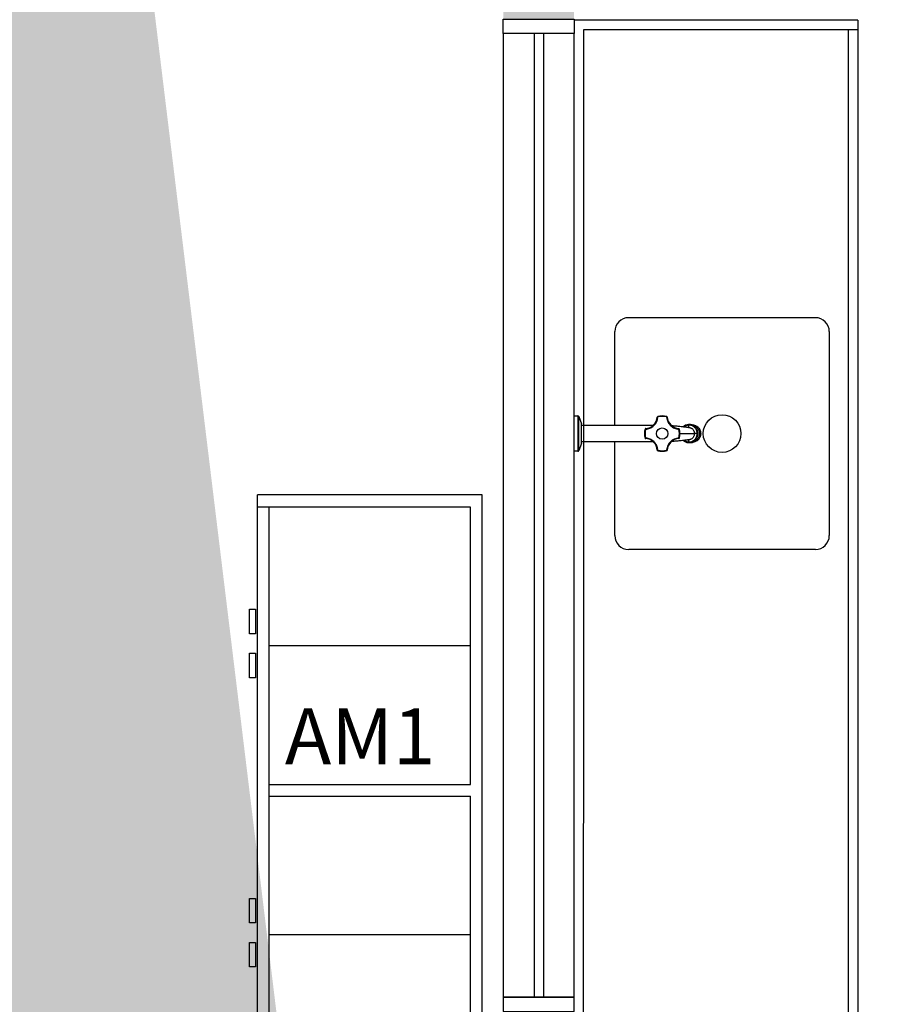
# Model space of a CAD drawing. Units: millimetres. Extents: x 1756 to 1816, y 970 to 1111.
# Drawn here: x 1800 to 1802, y 1066 to 1068 of the extents above; entities that cross this region are included whole.
import ezdxf

# ---------------------------------------------------------------- set-up
doc = ezdxf.new("R2010")
doc.units = ezdxf.units.MM
for name, color, linetype in [('02', 1, 'Continuous'), ('AR-ESQ', 2, 'Continuous'), ('AR-HATCH', 253, 'Continuous'), ('mobiliário', 2, 'Continuous'), ('PORTAL_LAYER', 1, 'Continuous')]:
    doc.layers.add(name, color=color, linetype=linetype)
doc.styles.add('ESC-50-A50', font='arial.ttf', dxfattribs={"height": 0.25})

# ---------------------------------------------------------------- blocks, each defined once
blk = doc.blocks.new('Armário100_2p')
at = {"color": 1}
for p, q in [((-99.5, 37.51), (-99.5, -0.57)), ((-99.5, 37.51), (0.5, 37.51)), ((0.5, 37.51), (0.5, -0.57)), ((-97.51, 35.51), (-50.55, 35.51)), ((-97.51, 35.51), (-97.51, -0.57)), ((-74.03, 35.51), (-74.03, 1.43)), ((-50.55, 1.43), (-50.55, 35.51)), ((-48.55, 1.43), (-48.55, 35.51)), ((-48.55, 35.51), (-1.59, 35.51)), ((-25.07, 35.51), (-25.07, 1.43)), ((-1.59, 35.51), (-1.59, -0.57)), ((-97.51, 1.43), (-1.59, 1.43)), ((-99.5, -0.57), (0.5, -0.57))]:
    blk.add_line(p, q, dxfattribs=at)
for points in [[(-75.31, -1.9), (-75.31, -0.9), (-79.44, -0.9), (-79.44, -1.9)], [(-67.86, -1.9), (-67.86, -0.9), (-72, -0.9), (-72, -1.9)], [(-26.35, -1.9), (-26.35, -0.9), (-30.48, -0.9), (-30.48, -1.9)], [(-18.9, -1.9), (-18.9, -0.9), (-23.04, -0.9), (-23.04, -1.9)]]:
    blk.add_lwpolyline(points, close=True, dxfattribs=at)

msp = doc.modelspace()

# ---------------------------------------------------------------- hatches: boundary and pattern name
at = {"layer": 'AR-HATCH'}
h = msp.add_hatch(color=253, dxfattribs=at)
h.dxf.hatch_style = 1
h.paths.add_polyline_path([(1785.5758, 1099.1462), (1785.5758, 1099.3462), (1785.9758, 1099.3462), (1785.9758, 1094.0113), (1785.7557, 1094.0113), (1785.7557, 1094.2313), (1785.7758, 1094.2313), (1785.7759, 1095.9963), (1784.9708, 1095.9963), (1784.9708, 1096.1462), (1785.7758, 1096.1462), (1785.7758, 1099.1462)], flags=17)
h.paths.add_polyline_path([(1782.9258, 1100.3465), (1782.9258, 1100.1462), (1783.1258, 1100.1462), (1783.1258, 1095.8962), (1783.2758, 1095.8962), (1783.2758, 1095.9962), (1784.1208, 1095.9962), (1784.1208, 1096.1462), (1783.2758, 1096.1462), (1783.2758, 1097.6962), (1784.1758, 1097.6962), (1784.1758, 1097.8462), (1783.2758, 1097.8462), (1783.2758, 1099.1462), (1783.4758, 1099.1462), (1783.4758, 1099.3462), (1783.3258, 1099.3462), (1783.3258, 1100.3462)])
h.paths.add_polyline_path([(1774.8758, 1099.1462), (1774.8758, 1099.3462), (1774.3258, 1099.3462), (1774.3258, 1099.1462)], flags=17)
h.paths.add_polyline_path([(1782.6758, 1090.3462), (1782.5258, 1090.3462), (1782.5258, 1090.0962), (1783.1258, 1090.0962), (1783.1258, 1089.7712), (1783.2758, 1089.7712), (1783.2758, 1090.2462), (1782.6758, 1090.2462)], flags=17)
h.paths.add_polyline_path([(1779.2758, 1092.1462), (1779.1258, 1092.1462), (1779.1258, 1091.4462), (1776.8758, 1091.4462), (1776.8758, 1091.6962), (1776.7258, 1091.6962), (1776.7258, 1091.2962), (1776.9758, 1091.2962), (1776.9758, 1090.8462), (1777.1258, 1090.8462), (1777.1258, 1091.2962), (1779.1258, 1091.2962), (1779.1258, 1090.8462), (1779.2758, 1090.8462), (1779.2758, 1091.2962), (1779.3758, 1091.2962), (1779.3758, 1091.4462), (1779.2758, 1091.4462)], flags=16)
h.paths.add_polyline_path([(1780.1258, 1094.1962), (1780.1258, 1094.0462), (1783.1258, 1094.0462), (1783.1258, 1091.4462), (1780.1258, 1091.4462), (1780.1258, 1091.2962), (1782.5258, 1091.2962), (1782.5258, 1091.1962), (1782.6758, 1091.1962), (1782.6758, 1091.2962), (1783.2758, 1091.2962), (1783.2758, 1095.0462), (1783.1258, 1095.0462), (1783.1258, 1094.1962)], flags=16)
h.paths.add_polyline_path([(1777.1258, 1094.6462), (1776.9758, 1094.6462), (1776.9758, 1094.1962), (1776.7258, 1094.1962), (1776.7258, 1093.7962), (1776.8758, 1093.7962), (1776.8758, 1094.0462), (1779.1258, 1094.0462), (1779.1258, 1093.1962), (1779.2758, 1093.1962), (1779.2758, 1094.0462), (1779.3758, 1094.0462), (1779.3758, 1094.1962), (1779.2758, 1094.1962), (1779.2758, 1094.6462), (1779.1258, 1094.6462), (1779.1258, 1094.1962), (1777.1258, 1094.1962)], flags=17)
h.paths.add_polyline_path([(1775.1258, 1093.9961), (1775.1258, 1094.1961), (1774.3258, 1094.1962), (1774.3258, 1091.2962), (1775.1258, 1091.2962), (1775.1258, 1091.4962), (1774.5259, 1091.4961), (1774.5258, 1093.9962)], flags=16)
h.paths.add_polyline_path([(1785.9757, 1091.4813), (1785.7557, 1091.4813), (1785.7557, 1091.2613), (1785.9757, 1091.2613)], flags=16)
h.paths.add_polyline_path([(1792.7807, 1094.0113), (1792.5607, 1094.0113), (1792.5607, 1099.3462), (1792.9607, 1099.3462), (1792.9607, 1099.1462), (1792.7607, 1099.1462), (1792.7607, 1096.1486), (1793.5857, 1096.1486), (1793.5857, 1095.9986), (1792.7607, 1095.9986), (1792.7607, 1094.2313), (1792.7807, 1094.2313)], flags=17)
h.paths.add_polyline_path([(1792.5607, 1091.4813), (1792.7807, 1091.4813), (1792.7807, 1091.2613), (1792.5607, 1091.2613)], flags=16)
h.paths.add_polyline_path([(1801.2107, 1100.3463), (1801.2107, 1100.1463), (1801.4107, 1100.1463), (1801.4107, 1099.1463), (1802.2607, 1099.1463), (1802.2607, 1099.3463), (1801.6107, 1099.3463), (1801.6107, 1100.3463)], flags=16)
h.paths.add_polyline_path([(1795.2607, 1098.3438), (1795.4107, 1098.3438), (1795.4107, 1100.1463), (1795.6107, 1100.1463), (1795.6107, 1100.3463), (1795.2107, 1100.3463), (1795.2107, 1099.3462), (1795.0607, 1099.3462), (1795.0607, 1099.1462), (1795.2607, 1099.1462)], flags=17)
h.paths.add_polyline_path([(1794.4357, 1096.1486), (1794.4357, 1095.9986), (1795.2607, 1095.9986), (1795.2607, 1095.8986), (1795.4107, 1095.8986), (1795.4107, 1096.9488), (1795.2607, 1096.9488), (1795.2607, 1096.1486)], flags=16)
h.paths.add_polyline_path([(1803.4109, 1093.9977), (1803.4108, 1094.1963), (1804.2107, 1094.1963), (1804.2106, 1091.2963), (1803.4107, 1091.2963), (1803.4108, 1091.4977), (1804.0107, 1091.4977), (1804.0109, 1093.9977)], flags=16)
h.paths.add_polyline_path([(1797.7557, 1094.0463), (1797.7557, 1094.1963), (1801.4107, 1094.1963), (1801.4107, 1094.6462), (1801.5606, 1094.6462), (1801.5606, 1094.1963), (1801.8107, 1094.1963), (1801.8107, 1093.7963), (1801.6607, 1093.7963), (1801.6607, 1094.0463), (1800.4107, 1094.0463), (1800.4107, 1093.1863), (1800.2607, 1093.1863), (1800.2607, 1094.0463)], flags=17)
h.paths.add_polyline_path([(1795.4107, 1093.7963), (1795.2607, 1093.7963), (1795.2607, 1095.0486), (1795.4107, 1095.0486), (1795.4107, 1094.1963), (1796.9607, 1094.1963), (1796.9607, 1094.0463), (1796.8607, 1094.0463), (1796.8607, 1093.3984), (1796.7107, 1093.3984), (1796.7107, 1094.0463), (1795.4107, 1094.0463)], flags=16)
h.paths.add_polyline_path([(1795.2607, 1089.5463), (1795.4107, 1089.5463), (1795.4107, 1091.2963), (1801.4107, 1091.2963), (1801.4107, 1090.9963), (1801.5607, 1090.9963), (1801.5607, 1091.2963), (1801.8107, 1091.2963), (1801.8107, 1091.6962), (1801.6607, 1091.6963), (1801.6607, 1091.4463), (1796.8607, 1091.4463), (1796.8607, 1092.2463), (1796.7107, 1092.2463), (1796.7107, 1091.4463), (1795.4107, 1091.4463), (1795.4107, 1091.6963), (1795.2607, 1091.6963)], flags=17)
h.paths.add_polyline_path([(1803.6607, 1099.1463), (1803.6607, 1099.3463), (1804.2107, 1099.3463), (1804.2107, 1099.1463)], flags=17)
h.paths.add_polyline_path([(1798.6157, 1085.0963), (1798.6157, 1085.2462), (1801.4107, 1085.2462), (1801.4107, 1086.3463), (1802.2607, 1086.3463), (1802.2607, 1086.1463), (1801.7307, 1086.1463), (1801.7307, 1085.0963)], flags=17)
h.paths.add_polyline_path([(1795.2607, 1086.1962), (1795.4107, 1086.1962), (1795.4107, 1088.4463), (1801.4107, 1088.4463), (1801.5607, 1088.4463), (1801.5607, 1088.8963), (1801.4107, 1088.8963), (1801.4107, 1088.5963), (1795.4107, 1088.5963), (1795.4107, 1088.6963), (1795.2607, 1088.6963)], flags=17)
h.paths.add_polyline_path([(1795.2607, 1085.3462), (1795.2607, 1085.0963), (1796.6157, 1085.0963), (1796.6157, 1085.2462), (1795.4107, 1085.2462), (1795.4107, 1085.3462)], flags=17)
h.paths.add_polyline_path([(1799.6082, 1077.8963), (1799.4582, 1077.8963), (1799.4582, 1078.6963), (1800.3857, 1078.6963), (1800.3857, 1078.5463), (1799.9961, 1078.5463), (1799.9961, 1078.5263), (1799.6082, 1078.5232)], flags=16)
h.paths.add_polyline_path([(1796.662, 1078.5463), (1796.662, 1078.6963), (1797.3633, 1078.6963), (1797.3633, 1077.8963), (1797.2133, 1077.8963), (1797.2133, 1078.5463)], flags=0)
h.paths.add_polyline_path([(1795.2607, 1076.6219), (1795.2607, 1078.5463), (1794.6607, 1078.5463), (1794.6607, 1078.6963), (1795.962, 1078.6963), (1795.962, 1078.5463), (1795.4107, 1078.5463), (1795.4107, 1076.9463), (1797.2133, 1076.9463), (1797.2133, 1077.0463), (1797.3633, 1077.0463), (1797.3633, 1076.9463), (1799.4582, 1076.9463), (1799.4582, 1077.0463), (1799.6082, 1077.0463), (1799.6082, 1076.9463), (1801.4107, 1076.9463), (1801.4107, 1078.5463), (1801.0857, 1078.5463), (1801.0857, 1078.6963), (1801.6107, 1078.6963), (1801.6107, 1077.6463), (1802.2607, 1077.6463), (1802.2607, 1077.4463), (1801.5607, 1077.4463), (1801.561, 1076.1713), (1801.4107, 1076.1713), (1801.4107, 1076.7963), (1799.6082, 1076.7963), (1799.608, 1076.1713), (1799.458, 1076.1713), (1799.4581, 1076.7963), (1795.4107, 1076.7963), (1795.4107, 1076.6219)], flags=16)
h.paths.add_polyline_path([(1776.9258, 1079.6462), (1777.1259, 1079.6462), (1777.1258, 1078.6962), (1783.1258, 1078.6962), (1783.1258, 1079.6462), (1783.2759, 1079.6462), (1783.2759, 1078.2212), (1783.1258, 1078.2212), (1783.1258, 1078.5462), (1777.1258, 1078.5462), (1777.1258, 1077.4462), (1776.2758, 1077.4462), (1776.2758, 1077.6462), (1776.9258, 1077.6462)], flags=17)
h.paths.add_polyline_path([(1776.2758, 1086.3462), (1776.2758, 1086.1462), (1776.9256, 1086.1462), (1776.9259, 1084.1462), (1777.1259, 1084.1462), (1777.1259, 1085.0962), (1783.1258, 1085.0962), (1783.1257, 1084.1462), (1783.2757, 1084.1462), (1783.2758, 1085.5712), (1783.1258, 1085.5712), (1783.1258, 1085.2462), (1777.1258, 1085.2462), (1777.1258, 1086.3462)], flags=17)
h.paths.add_polyline_path([(1785.9757, 1078.6963), (1785.7557, 1078.6963), (1785.7557, 1078.4763), (1785.9757, 1078.4763)], flags=17)
h.paths.add_polyline_path([(1792.7807, 1078.6963), (1792.5607, 1078.6963), (1792.5607, 1078.4763), (1792.7807, 1078.4763)], flags=17)
h.paths.add_polyline_path([(1792.7807, 1085.3163), (1792.5607, 1085.3163), (1792.5607, 1085.0963), (1792.7807, 1085.0963)], flags=17)
h.paths.add_polyline_path([(1785.9757, 1085.3163), (1785.7557, 1085.3163), (1785.7557, 1085.0963), (1785.9757, 1085.0963)], flags=17)
h.paths.add_polyline_path([(1803.6607, 1077.4463), (1803.6607, 1077.6463), (1804.2107, 1077.6463), (1804.2107, 1077.4463)])
h.paths.add_polyline_path([(1803.6607, 1077.4463), (1803.6607, 1077.6463), (1804.2107, 1077.6463), (1804.2107, 1077.4463)])
h.paths.add_polyline_path([(1799.7107, 1080.6613), (1800.0307, 1080.6613), (1800.0307, 1081.0213), (1799.7107, 1081.0213)], flags=17)
h.paths.add_polyline_path([(1799.7107, 1082.7713), (1800.0307, 1082.7713), (1800.0307, 1083.1313), (1799.7107, 1083.1313)], flags=17)
h.paths.add_polyline_path([(1795.2607, 1080.2863), (1795.4107, 1080.2863), (1795.4107, 1080.6588), (1795.2607, 1080.6588)], flags=17)
h.paths.add_polyline_path([(1795.2607, 1083.5063), (1795.4107, 1083.5063), (1795.4107, 1083.1338), (1795.2607, 1083.1338)], flags=17)
h.paths.add_polyline_path([(1803.6607, 1086.1463), (1803.6607, 1086.3463), (1804.2107, 1086.3463), (1804.2107, 1086.1463)], flags=17)
h.paths.add_polyline_path([(1803.6607, 1086.1463), (1803.6607, 1086.3463), (1804.2107, 1086.3463), (1804.2107, 1086.1463)], flags=17)
h.paths.add_polyline_path([(1774.8758, 1086.3462), (1774.8758, 1086.1462), (1774.3258, 1086.1462), (1774.3258, 1086.3462)], flags=17)
h.paths.add_polyline_path([(1774.8758, 1077.4462), (1774.8758, 1077.6462), (1774.3258, 1077.6462), (1774.3258, 1077.4462)], flags=16)
h.paths.add_polyline_path([(1795.2607, 1075.2219), (1795.4107, 1075.2219), (1795.4107, 1075.0467), (1795.2607, 1075.0467)], flags=17)
h.paths.add_polyline_path([(1795.2607, 1073.4715), (1795.2607, 1073.6467), (1795.4107, 1073.6467), (1795.4107, 1073.4715)], flags=17)
h.paths.add_polyline_path([(1799.7082, 1073.2963), (1799.7082, 1073.4463), (1799.6082, 1073.4463), (1799.6082, 1074.0713), (1799.4582, 1074.0713), (1799.4582, 1073.4463), (1798.8532, 1073.4463), (1798.8532, 1073.2963)], flags=16)
h.paths.add_polyline_path([(1801.4107, 1073.1263), (1801.5607, 1073.1263), (1801.5607, 1074.0713), (1801.4107, 1074.0713), (1801.4107, 1073.4463), (1800.4682, 1073.4463), (1800.4682, 1073.2963), (1801.4107, 1073.2963)], flags=16)
h.paths.add_polyline_path([(1803.4107, 1069.5963), (1803.4109, 1069.7977), (1804.0107, 1069.7977), (1804.0106, 1072.2977), (1803.4109, 1072.2977), (1803.4107, 1072.4963), (1804.2107, 1072.4963), (1804.2109, 1069.5963)])
h.paths.add_polyline_path([(1801.5607, 1072.0963), (1801.4107, 1072.0963), (1801.4107, 1071.9963), (1800.4582, 1071.9963), (1800.4582, 1071.8463), (1801.5607, 1071.8463)], flags=17)
h.paths.add_polyline_path([(1797.1607, 1068.2463), (1797.1607, 1068.3963), (1798.5107, 1068.3963), (1798.5107, 1068.0476), (1798.3607, 1068.0476), (1798.3607, 1068.2463)], flags=17)
h.paths.add_polyline_path([(1799.6082, 1069.5964), (1799.6082, 1069.7464), (1795.4107, 1069.7464), (1795.4107, 1070.6463), (1795.2607, 1070.6463), (1795.2607, 1069.4963), (1795.4107, 1069.4963), (1795.4107, 1069.5963)], flags=17)
h.paths.add_polyline_path([(1801.4107, 1069.4963), (1801.5607, 1069.4963), (1801.5605, 1069.7463), (1800.4582, 1069.7463), (1800.4582, 1069.5963), (1801.4107, 1069.5963)], flags=17)
h.paths.add_polyline_path([(1801.4107, 1068.0483), (1801.4107, 1068.6463), (1801.5607, 1068.6463), (1801.5605, 1068.0483)], flags=17)
h.paths.add_polyline_path([(1795.2607, 1067.7962), (1795.1607, 1067.7962), (1795.1607, 1067.6464), (1795.2607, 1067.6464), (1795.2607, 1064.6464), (1795.0607, 1064.6464), (1795.0607, 1064.4464), (1795.2107, 1064.4464), (1795.2107, 1063.4463), (1795.7607, 1063.4463), (1795.7607, 1063.6463), (1795.4107, 1063.6463), (1795.4107, 1065.5989), (1796.0107, 1065.5989), (1796.0107, 1065.7489), (1795.4107, 1065.7489), (1795.4107, 1068.2463), (1796.3107, 1068.2463), (1796.3107, 1068.3963), (1795.4107, 1068.3963), (1795.4107, 1068.6463), (1795.2607, 1068.6463)], flags=17)
h.paths.add_polyline_path([(1794.1107, 1067.6464), (1794.1107, 1067.7962), (1794.3107, 1067.7962), (1794.3107, 1067.6464)], flags=16)
h.paths.add_polyline_path([(1793.4107, 1069.7463), (1792.5607, 1069.7463), (1792.5607, 1064.4464), (1792.9607, 1064.4464), (1792.9607, 1064.6464), (1792.7607, 1064.6464), (1792.7607, 1067.6464), (1793.4107, 1067.6464), (1793.4107, 1067.7962), (1792.7607, 1067.7962), (1792.7607, 1069.5263), (1792.7807, 1069.5263), (1792.7807, 1069.5963), (1793.4107, 1069.5963)], flags=17)
h.paths.add_polyline_path([(1792.7807, 1072.4963), (1792.5607, 1072.4963), (1792.5607, 1072.2763), (1792.7807, 1072.2763)], flags=17)
h.paths.add_polyline_path([(1801.2107, 1063.6463), (1801.2107, 1063.4463), (1801.6107, 1063.4463), (1801.6107, 1064.4463), (1802.2607, 1064.4464), (1802.2607, 1064.6464), (1801.5607, 1064.6464), (1801.5607, 1065.9483), (1801.4107, 1065.9483), (1801.4107, 1065.7489), (1800.4607, 1065.7489), (1800.4607, 1065.5989), (1801.4107, 1065.5989), (1801.4107, 1063.6463)], flags=17)
h.paths.add_polyline_path([(1799.4607, 1063.6463), (1799.2602, 1063.6463), (1799.2602, 1063.4463), (1799.8107, 1063.4464), (1799.8107, 1063.6463), (1799.6107, 1063.6463), (1799.6107, 1065.5989), (1799.7107, 1065.5989), (1799.7107, 1065.7489), (1799.3607, 1065.7489), (1799.3607, 1065.5989), (1799.4607, 1065.5989)])
h.paths.add_polyline_path([(1797.1607, 1063.6463), (1797.1607, 1063.4463), (1797.8602, 1063.4464), (1797.8602, 1063.6463), (1797.6607, 1063.6464), (1797.6607, 1065.5989), (1798.6107, 1065.5989), (1798.6107, 1065.7489), (1798.5107, 1065.7489), (1798.5107, 1065.9476), (1798.3607, 1065.9476), (1798.3607, 1065.7489), (1796.9107, 1065.7489), (1796.9107, 1065.5989), (1797.5107, 1065.5989), (1797.5105, 1063.6463)], flags=16)
h.paths.add_polyline_path([(1803.6607, 1064.6463), (1803.6607, 1064.4463), (1804.2107, 1064.4463), (1804.2107, 1064.6463)], flags=17)
h.paths.add_polyline_path([(1803.6607, 1064.6463), (1803.6607, 1064.4463), (1804.2107, 1064.4463), (1804.2107, 1064.6463)])
h.paths.add_polyline_path([(1803.6607, 1064.6463), (1803.6607, 1064.4463), (1804.2107, 1064.4463), (1804.2107, 1064.6463)])
h.paths.add_polyline_path([(1785.5758, 1064.6462), (1785.5758, 1064.4462), (1785.9758, 1064.4462), (1785.9759, 1069.7465), (1785.1308, 1069.7463), (1785.1308, 1069.4962), (1785.2808, 1069.4962), (1785.2808, 1069.5963), (1785.7557, 1069.5963), (1785.7557, 1069.5263), (1785.7758, 1069.5263), (1785.7758, 1067.7962), (1785.2808, 1067.7962), (1785.2808, 1067.8962), (1785.1308, 1067.8962), (1785.1308, 1067.7962), (1784.9508, 1067.7962), (1784.9508, 1067.6462), (1785.7758, 1067.6462), (1785.7758, 1064.6462)], flags=17)
h.paths.add_polyline_path([(1782.9258, 1063.6463), (1782.9258, 1063.446), (1783.3258, 1063.4463), (1783.3258, 1064.4462), (1783.4758, 1064.4462), (1783.4758, 1064.6462), (1783.2758, 1064.6462), (1783.2758, 1067.6462), (1784.1007, 1067.6462), (1784.1008, 1067.7962), (1783.2758, 1067.7962), (1783.2758, 1067.8962), (1783.1258, 1067.8962), (1783.1258, 1063.6462)])
h.paths.add_polyline_path([(1776.2758, 1064.6462), (1777.1258, 1064.6462), (1777.1263, 1063.6461), (1777.3258, 1063.6463), (1777.3258, 1063.4463), (1776.9258, 1063.446), (1776.9258, 1064.4462), (1776.2758, 1064.4462)])
h.paths.add_polyline_path([(1779.2758, 1070.4462), (1779.1258, 1070.4462), (1779.1258, 1069.7462), (1776.8758, 1069.7462), (1776.8758, 1069.996), (1776.7258, 1069.996), (1776.7258, 1069.5962), (1776.9758, 1069.5962), (1776.9759, 1069.1462), (1777.1258, 1069.1462), (1777.1258, 1069.5962), (1779.3758, 1069.5962), (1779.3758, 1069.7462), (1779.2758, 1069.7462)], flags=17)
h.paths.add_polyline_path([(1779.3758, 1072.3462), (1779.3758, 1072.4962), (1777.1258, 1072.4962), (1777.1258, 1072.9462), (1776.9759, 1072.9462), (1776.9758, 1072.4962), (1776.7258, 1072.4962), (1776.7258, 1072.0961), (1776.8758, 1072.096), (1776.8758, 1072.3461), (1779.1258, 1072.3462), (1779.1258, 1071.4962), (1779.2758, 1071.4962), (1779.2758, 1072.3462)], flags=17)
h.paths.add_polyline_path([(1783.2758, 1074.0212), (1783.1258, 1074.0212), (1783.1258, 1073.6962), (1782.5258, 1073.6962), (1782.5258, 1073.4462), (1782.6758, 1073.4462), (1782.6758, 1073.5462), (1783.2758, 1073.5462)], flags=17)
h.paths.add_polyline_path([(1785.9757, 1072.4963), (1785.7557, 1072.4963), (1785.7557, 1072.2763), (1785.9757, 1072.2763)], flags=17)
h.paths.add_polyline_path([(1774.8758, 1064.6462), (1774.8758, 1064.4462), (1774.3258, 1064.4462), (1774.3258, 1064.6462)], flags=16)
h.paths.add_polyline_path([(1783.1258, 1095.0462), (1783.1258, 1094.1962)], flags=0)
h.paths.add_polyline_path([(1795.6807, 1071.7463), (1795.6807, 1071.8963)], flags=17)
h.paths.add_polyline_path([(1793.4107, 1067.7962), (1793.4107, 1067.6464)], flags=16)
h.paths.add_polyline_path([(1780.1258, 1069.5962), (1783.1258, 1069.5962)], flags=16)
h.paths.add_polyline_path([(1783.1258, 1069.7462), (1780.1258, 1069.7462)], flags=17)
edge = h.paths.add_edge_path(flags=17)
edge.add_line((1783.1258, 1072.3462), (1783.1258, 1069.7462))
edge.add_line((1783.1258, 1072.3462), (1783.1258, 1069.7462))
edge = h.paths.add_edge_path(flags=17)
edge.add_line((1780.1258, 1072.3462), (1783.1258, 1072.3462))
edge.add_line((1780.1258, 1072.3462), (1783.1258, 1072.3462))
edge = h.paths.add_edge_path()
edge.add_line((1777.3258, 1100.3463), (1776.9258, 1100.3463))
edge.add_line((1776.9258, 1100.3463), (1776.9258, 1099.3462))
edge.add_line((1776.9258, 1099.3462), (1776.2758, 1099.3462))
edge.add_line((1776.2758, 1099.3462), (1776.2758, 1099.1462))
edge.add_line((1776.2758, 1099.1462), (1777.1258, 1099.1462))
edge.add_line((1777.1258, 1099.1462), (1777.1258, 1100.1462))
edge.add_line((1777.1258, 1100.1462), (1777.3258, 1100.1462))
edge.add_line((1777.3258, 1100.1462), (1777.3258, 1100.3462))
edge.add_line((1785.9758, 1099.3462), (1785.9758, 1094.2313))
edge.add_line((1783.2758, 1096.1462), (1784.1208, 1096.1462))
edge.add_line((1783.2758, 1095.0462), (1783.2758, 1091.2962))
edge.add_line((1779.1258, 1090.8462), (1779.1258, 1091.2962))
edge.add_line((1779.2758, 1090.8462), (1779.2758, 1091.2962))
edge.add_line((1777.1258, 1090.8462), (1777.1258, 1091.2962))
edge.add_line((1776.9758, 1090.8462), (1776.9758, 1091.2962))
edge.add_line((1783.1258, 1091.4462), (1783.1258, 1094.0462))
edge.add_line((1780.1258, 1091.2962), (1782.5258, 1091.2962))
edge.add_line((1796.9607, 1094.1963), (1795.4107, 1094.1963))
edge.add_line((1801.4107, 1091.4463), (1796.8607, 1091.4463))
edge.add_line((1795.2607, 1098.3438), (1795.2607, 1099.1462))
edge.add_line((1795.2607, 1096.1486), (1795.2607, 1096.9488))
edge.add_line((1795.4107, 1096.9488), (1795.4107, 1095.8986))
edge.add_line((1795.4107, 1100.1463), (1795.4107, 1098.3438))
edge.add_line((1803.4107, 1091.4977), (1803.4107, 1091.2963))
edge.add_line((1803.4108, 1094.1963), (1803.4109, 1093.9977))
edge.add_line((1804.2106, 1091.2963), (1803.4107, 1091.2963))
edge.add_line((1803.4307, 1091.2963), (1803.9455, 1091.2963))
edge.add_line((1804.2106, 1091.2963), (1804.2107, 1094.1963))
edge.add_line((1803.4108, 1094.1963), (1804.2107, 1094.1963))
edge.add_line((1802.2607, 1099.3463), (1801.6107, 1099.3463))
edge.add_line((1802.0758, 1099.3463), (1801.6107, 1099.3463))
edge.add_line((1801.8107, 1091.6962), (1801.8107, 1091.2963))
edge.add_line((1801.8107, 1091.2963), (1801.5607, 1091.2963))
edge.add_line((1801.4107, 1099.1463), (1801.4107, 1100.1463))
edge.add_line((1795.2107, 1100.3463), (1795.2107, 1099.3459))
edge.add_line((1801.6107, 1099.3463), (1801.6107, 1100.3463))
edge.add_line((1801.4107, 1085.2462), (1798.6157, 1085.2462))
edge.add_line((1799.7107, 1081.0213), (1799.7107, 1080.6713))
edge.add_line((1799.7107, 1083.1213), (1799.7107, 1082.8713))
edge.add_line((1801.7307, 1086.1463), (1802.2607, 1086.1463))
edge.add_line((1804.2107, 1086.1463), (1804.2107, 1086.3463))
edge.add_line((1803.6607, 1086.3463), (1803.6607, 1086.1463))
edge.add_line((1776.9258, 1084.1462), (1776.9256, 1086.1462))
edge.add_line((1777.1258, 1078.5462), (1783.1258, 1078.5462))
edge.add_line((1777.1258, 1078.6962), (1783.1258, 1078.6962))
edge.add_line((1782.1258, 1078.5462), (1777.1258, 1078.5462))
edge.add_line((1801.5607, 1076.1713), (1801.5607, 1077.4463))
edge.add_line((1795.4107, 1088.5963), (1801.4107, 1088.5963))
edge.add_line((1795.4107, 1088.4463), (1801.5607, 1088.4463))
edge.add_line((1801.4107, 1086.3463), (1802.2607, 1086.3463))
edge.add_line((1795.4107, 1073.4715), (1795.4107, 1073.6467))
edge.add_line((1795.2607, 1073.4715), (1795.2607, 1073.6467))
edge.add_line((1793.4107, 1069.5963), (1793.4107, 1069.7463))
edge.add_line((1792.5607, 1069.7463), (1793.4107, 1069.7463))
edge.add_line((1792.5607, 1069.7463), (1792.5607, 1064.4464))
edge.add_line((1799.6082, 1076.7963), (1801.4107, 1076.7963))
edge.add_line((1792.7607, 1067.6464), (1792.7607, 1064.6464))
edge.add_line((1801.5607, 1073.1263), (1801.5607, 1074.0713))
edge.add_line((1801.4107, 1076.1713), (1801.4107, 1076.7963))
edge.add_line((1801.4107, 1073.4463), (1801.4107, 1074.0713))
edge.add_line((1795.2607, 1067.6464), (1795.2607, 1064.6464))
edge.add_line((1792.7607, 1069.7463), (1792.5607, 1069.7463))
edge.add_line((1799.608, 1076.1713), (1799.6082, 1076.7963))
edge.add_line((1801.2107, 1063.6463), (1801.4107, 1063.6463))
edge.add_line((1801.2107, 1063.4463), (1801.6107, 1063.4463))
edge.add_line((1801.6107, 1064.4463), (1801.6107, 1063.4463))
edge.add_line((1797.5107, 1065.5989), (1797.5107, 1063.6464))
edge.add_line((1801.4107, 1065.5989), (1801.4107, 1063.6463))
edge.add_line((1801.5607, 1065.9483), (1801.5607, 1064.6464))
edge.add_line((1775.1258, 1072.4961), (1774.3258, 1072.4961))
edge.add_line((1774.3258, 1072.4961), (1774.3258, 1069.5962))
edge.add_line((1774.3258, 1069.5962), (1775.1258, 1069.5962))
edge.add_line((1775.1258, 1069.5962), (1775.1258, 1069.7962))
edge.add_line((1775.1258, 1069.7962), (1774.5259, 1069.7961))
edge.add_line((1774.5259, 1069.7961), (1774.5258, 1072.2962))
edge.add_line((1774.5258, 1072.2962), (1775.1258, 1072.2962))
edge.add_line((1775.1258, 1072.2962), (1775.1258, 1072.4961))
edge.add_line((1785.1308, 1069.4962), (1785.1308, 1069.7463))
edge.add_line((1785.9758, 1069.7463), (1785.1308, 1069.7463))
edge.add_line((1777.1258, 1069.5962), (1779.3758, 1069.5962))
edge.add_line((1783.1258, 1067.8962), (1783.1258, 1063.6462))
edge.add_line((1776.2758, 1064.4462), (1776.9258, 1064.4462))
edge.add_line((1776.2758, 1064.6462), (1776.8758, 1064.6462))
edge.add_line((1785.9758, 1064.4462), (1785.9758, 1069.7463))

# ---------------------------------------------------------------- linework, layer by layer
at = {"layer": '02'}
for p, q in [((1802.0714, 1067.4166), (1801.6761, 1067.4166)), ((1801.6469, 1067.189), (1801.6469, 1067.3873)), ((1802.1007, 1067.3873), (1802.1007, 1066.9554)), ((1801.5607, 1067.2088), (1801.5683, 1067.2088)), ((1801.5607, 1067.1338), (1801.5607, 1067.2088)), ((1801.5683, 1067.2088), (1801.5683, 1067.1338)), ((1801.5704, 1067.1352), (1801.5704, 1067.2074)), ((1801.5704, 1067.2074), (1801.5764, 1067.1921)), ((1801.5764, 1067.1505), (1801.5764, 1067.1921)), ((1801.5764, 1067.189), (1801.7283, 1067.189)), ((1801.8034, 1067.191), (1801.807, 1067.191)), ((1801.8034, 1067.1845), (1801.8035, 1067.1845)), ((1801.8035, 1067.1845), (1801.8036, 1067.1845)), ((1801.7108, 1067.1619), (1801.7108, 1067.1619)), ((1801.7121, 1067.1608), (1801.7121, 1067.1608)), ((1801.782, 1067.1608), (1801.782, 1067.1608)), ((1801.7833, 1067.1619), (1801.7833, 1067.1619)), ((1801.7845, 1067.1713), (1801.8151, 1067.1713)), ((1801.8035, 1067.1582), (1801.8034, 1067.1581)), ((1801.8036, 1067.1582), (1801.8035, 1067.1582)), ((1801.821, 1067.1713), (1801.8151, 1067.1713)), ((1801.5764, 1067.1505), (1801.5704, 1067.1352)), ((1801.7283, 1067.1536), (1801.5764, 1067.1536)), ((1801.6469, 1066.9554), (1801.6469, 1067.1536)), ((1801.7576, 1067.1364), (1801.7576, 1067.1364)), ((1801.807, 1067.1517), (1801.8034, 1067.1517)), ((1801.8172, 1067.1544), (1801.8171, 1067.1543)), ((1801.8174, 1067.1544), (1801.8172, 1067.1544)), ((1801.5683, 1067.1338), (1801.5607, 1067.1338)), ((1801.7376, 1067.1351), (1801.7376, 1067.1351)), ((1801.7565, 1067.1351), (1801.7565, 1067.1351)), ((1802.0714, 1066.9261), (1801.6761, 1066.9261))]:
    msp.add_line(p, q, dxfattribs=at)
for points in [[(1801.712, 1067.1806, 0), (1801.7142, 1067.1808, 0), (1801.7165, 1067.1813, 0), (1801.7187, 1067.1819, 0), (1801.7209, 1067.1827, 0), (1801.7209, 1067.1827, 0), (1801.723, 1067.1837, 0), (1801.725, 1067.1849, 0), (1801.7269, 1067.1863, 0), (1801.7287, 1067.1877, 0), (1801.7303, 1067.1894, 0), (1801.7318, 1067.1911, 0), (1801.7332, 1067.1929, 0), (1801.7344, 1067.1949, 0), (1801.7354, 1067.1969, 0), (1801.7362, 1067.199, 0), (1801.7369, 1067.2012, 0), (1801.7374, 1067.2034, 0), (1801.7376, 1067.2049, 0), (1801.7378, 1067.2064, 0)], [(1801.7365, 1067.2062, 0), (1801.7365, 1067.2063, 0), (1801.7366, 1067.2063, 0), (1801.7367, 1067.2063, 0), (1801.7368, 1067.2064, 0), (1801.737, 1067.2064, 0), (1801.7372, 1067.2064, 0), (1801.7374, 1067.2064, 0), (1801.7376, 1067.2064, 0), (1801.7378, 1067.2064, 0)], [(1801.7376, 1067.2076, 0), (1801.7376, 1067.2076, 0), (1801.7376, 1067.2075, 0), (1801.7377, 1067.2074, 0), (1801.7377, 1067.2073, 0), (1801.7377, 1067.2071, 0), (1801.7378, 1067.2069, 0), (1801.7378, 1067.2067, 0), (1801.7379, 1067.2065, 0)], [(1801.7565, 1067.2076, 0), (1801.7565, 1067.2076, 0), (1801.7565, 1067.2075, 0), (1801.7564, 1067.2074, 0), (1801.7564, 1067.2073, 0), (1801.7564, 1067.2071, 0), (1801.7563, 1067.2069, 0), (1801.7563, 1067.2067, 0), (1801.7562, 1067.2065, 0)], [(1801.7563, 1067.2064, 0), (1801.7565, 1067.2049, 0), (1801.7567, 1067.2034, 0), (1801.7572, 1067.2012, 0), (1801.7579, 1067.199, 0), (1801.7587, 1067.1969, 0), (1801.7597, 1067.1949, 0), (1801.7609, 1067.1929, 0), (1801.7623, 1067.1911, 0), (1801.7638, 1067.1894, 0), (1801.7654, 1067.1877, 0), (1801.7672, 1067.1863, 0), (1801.7691, 1067.1849, 0), (1801.7711, 1067.1837, 0), (1801.7732, 1067.1827, 0), (1801.7753, 1067.1819, 0), (1801.7776, 1067.1813, 0), (1801.7798, 1067.1808, 0), (1801.7821, 1067.1806, 0)], [(1801.7576, 1067.2062, 0), (1801.7576, 1067.2062, 0), (1801.7576, 1067.2063, 0), (1801.7576, 1067.2063, 0), (1801.7575, 1067.2063, 0), (1801.7575, 1067.2063, 0), (1801.7574, 1067.2063, 0), (1801.7574, 1067.2063, 0), (1801.7573, 1067.2063, 0), (1801.7573, 1067.2064, 0), (1801.7572, 1067.2064, 0), (1801.7571, 1067.2064, 0), (1801.7571, 1067.2064, 0), (1801.757, 1067.2064, 0), (1801.7569, 1067.2064, 0), (1801.7568, 1067.2064, 0), (1801.7567, 1067.2064, 0), (1801.7566, 1067.2064, 0), (1801.7565, 1067.2064, 0), (1801.7564, 1067.2064, 0), (1801.7563, 1067.2064, 0)], [(1801.7108, 1067.1807, 0), (1801.7108, 1067.1807, 0), (1801.7109, 1067.1807, 0), (1801.711, 1067.1807, 0), (1801.7111, 1067.1807, 0), (1801.7112, 1067.1806, 0), (1801.7114, 1067.1806, 0), (1801.7116, 1067.1805, 0), (1801.7118, 1067.1805, 0)], [(1801.7121, 1067.1819, 0), (1801.7121, 1067.1818, 0), (1801.712, 1067.1818, 0), (1801.712, 1067.1817, 0), (1801.712, 1067.1815, 0), (1801.712, 1067.1814, 0), (1801.712, 1067.1812, 0), (1801.712, 1067.181, 0), (1801.712, 1067.1807, 0), (1801.712, 1067.1806, 0)], [(1801.7666, 1067.1883, 0), (1801.7682, 1067.1882, 0), (1801.7696, 1067.1881, 0), (1801.771, 1067.188, 0), (1801.7726, 1067.1878, 0), (1801.7742, 1067.1877, 0), (1801.7758, 1067.1876, 0), (1801.7781, 1067.1874, 0), (1801.7803, 1067.1872, 0), (1801.7824, 1067.187, 0), (1801.7845, 1067.1867, 0), (1801.7871, 1067.1865, 0), (1801.7897, 1067.1862, 0), (1801.7922, 1067.1859, 0), (1801.7946, 1067.1856, 0), (1801.7969, 1067.1853, 0), (1801.7982, 1067.1851, 0), (1801.7994, 1067.1849, 0), (1801.8004, 1067.1848, 0), (1801.8012, 1067.1847, 0), (1801.8019, 1067.1846, 0), (1801.8025, 1067.1846, 0), (1801.8027, 1067.1846, 0), (1801.8029, 1067.1845, 0), (1801.8032, 1067.1845, 0), (1801.8034, 1067.1845, 0)], [(1801.7821, 1067.1806, 0), (1801.7821, 1067.1808, 0), (1801.7821, 1067.181, 0), (1801.7821, 1067.1812, 0), (1801.7821, 1067.1814, 0), (1801.7821, 1067.1816, 0), (1801.7821, 1067.1817, 0), (1801.782, 1067.1818, 0), (1801.782, 1067.1818, 0), (1801.782, 1067.1819, 0)], [(1801.7822, 1067.1805, 0), (1801.7825, 1067.1805, 0), (1801.7827, 1067.1806, 0), (1801.7829, 1067.1806, 0), (1801.783, 1067.1807, 0), (1801.7831, 1067.1807, 0), (1801.7832, 1067.1807, 0), (1801.7833, 1067.1807, 0), (1801.7833, 1067.1807, 0)], [(1801.7911, 1067.186, 0), (1801.7937, 1067.188, 0), (1801.7966, 1067.1896, 0), (1801.7997, 1067.1906, 0), (1801.8029, 1067.191, 0), (1801.8034, 1067.191, 0)], [(1801.8034, 1067.189, 0), (1801.8023, 1067.1889, 0), (1801.8012, 1067.1888, 0), (1801.8001, 1067.1886, 0), (1801.7987, 1067.1882, 0), (1801.7974, 1067.1877, 0), (1801.7961, 1067.1871, 0), (1801.7948, 1067.1863, 0), (1801.7939, 1067.1857, 0)], [(1801.8023, 1067.1846, 0), (1801.8024, 1067.1846, 0), (1801.8025, 1067.1847, 0), (1801.8026, 1067.1848, 0), (1801.8026, 1067.1849, 0), (1801.8027, 1067.1851, 0), (1801.8028, 1067.1852, 0), (1801.8029, 1067.1854, 0), (1801.803, 1067.1856, 0), (1801.803, 1067.1858, 0), (1801.8031, 1067.186, 0), (1801.8032, 1067.1862, 0), (1801.8032, 1067.1865, 0), (1801.8032, 1067.1867, 0), (1801.8033, 1067.187, 0), (1801.8033, 1067.1873, 0), (1801.8033, 1067.1875, 0), (1801.8034, 1067.1878, 0), (1801.8034, 1067.1881, 0), (1801.8034, 1067.1884, 0), (1801.8034, 1067.1887, 0), (1801.8034, 1067.189, 0)], [(1801.8034, 1067.191, 0), (1801.8066, 1067.1907, 0), (1801.8097, 1067.1898, 0), (1801.8126, 1067.1883, 0), (1801.8153, 1067.1864, 0), (1801.8175, 1067.1839, 0), (1801.8194, 1067.1811, 0), (1801.8207, 1067.178, 0), (1801.8216, 1067.1747, 0), (1801.8219, 1067.1713, 0)], [(1801.821, 1067.1713, 0), (1801.821, 1067.1728, 0), (1801.8208, 1067.1742, 0), (1801.8205, 1067.1757, 0), (1801.8201, 1067.1771, 0), (1801.8196, 1067.1784, 0), (1801.819, 1067.1797, 0), (1801.8182, 1067.181, 0), (1801.8174, 1067.1822, 0), (1801.8165, 1067.1833, 0), (1801.8155, 1067.1843, 0), (1801.8145, 1067.1853, 0), (1801.8133, 1067.1862, 0), (1801.8121, 1067.1869, 0), (1801.8108, 1067.1875, 0), (1801.8095, 1067.1881, 0), (1801.8081, 1067.1885, 0), (1801.807, 1067.1888, 0), (1801.8058, 1067.1889, 0), (1801.8046, 1067.189, 0), (1801.8034, 1067.189, 0)], [(1801.8036, 1067.1845, 0), (1801.8037, 1067.1845, 0), (1801.8046, 1067.1843, 0), (1801.8055, 1067.1841, 0), (1801.8065, 1067.1838, 0), (1801.8075, 1067.1834, 0), (1801.8085, 1067.1829, 0), (1801.8094, 1067.1824, 0), (1801.8102, 1067.1817, 0), (1801.811, 1067.181, 0), (1801.8118, 1067.1803, 0), (1801.8125, 1067.1794, 0), (1801.8131, 1067.1785, 0), (1801.8136, 1067.1776, 0), (1801.8141, 1067.1766, 0), (1801.8144, 1067.1756, 0), (1801.8147, 1067.1746, 0), (1801.8149, 1067.1735, 0), (1801.8151, 1067.1724, 0), (1801.8151, 1067.1713, 0)], [(1801.807, 1067.191, 0), (1801.8102, 1067.1907, 0), (1801.8133, 1067.1898, 0), (1801.8162, 1067.1883, 0), (1801.8189, 1067.1864, 0), (1801.8211, 1067.1839, 0), (1801.823, 1067.1811, 0), (1801.8243, 1067.178, 0), (1801.8252, 1067.1747, 0), (1801.8255, 1067.1713, 0)], [(1801.8153, 1067.1889, 0), (1801.8171, 1067.1883, 0)], [(1801.8171, 1067.1883, 0), (1801.8198, 1067.187, 0), (1801.8223, 1067.1852, 0), (1801.8244, 1067.183, 0), (1801.8261, 1067.1805, 0), (1801.8273, 1067.1777, 0), (1801.8281, 1067.1746, 0), (1801.8284, 1067.1715, 0), (1801.8284, 1067.1713, 0)], [(1801.8172, 1067.1883, 0), (1801.8173, 1067.1882, 0), (1801.8184, 1067.1878, 0), (1801.8194, 1067.1873, 0), (1801.8204, 1067.1867, 0), (1801.8213, 1067.186, 0), (1801.8222, 1067.1853, 0), (1801.8231, 1067.1845, 0), (1801.8239, 1067.1836, 0), (1801.8246, 1067.1827, 0), (1801.8253, 1067.1817, 0), (1801.826, 1067.1807, 0), (1801.8265, 1067.1797, 0), (1801.827, 1067.1786, 0), (1801.8275, 1067.1775, 0), (1801.8278, 1067.1763, 0), (1801.8281, 1067.1752, 0), (1801.8283, 1067.174, 0), (1801.8284, 1067.1728, 0), (1801.8285, 1067.1716, 0), (1801.8285, 1067.1703, 0), (1801.8284, 1067.1691, 0), (1801.8282, 1067.1679, 0), (1801.8279, 1067.1668, 0), (1801.8276, 1067.1656, 0), (1801.8272, 1067.1645, 0), (1801.8267, 1067.1634, 0), (1801.8262, 1067.1623, 0), (1801.8256, 1067.1613, 0), (1801.8249, 1067.1603, 0), (1801.8242, 1067.1594, 0), (1801.8234, 1067.1585, 0), (1801.8226, 1067.1577, 0), (1801.8217, 1067.1569, 0), (1801.8207, 1067.1562, 0), (1801.8198, 1067.1556, 0), (1801.8187, 1067.155, 0), (1801.8177, 1067.1546, 0), (1801.8174, 1067.1544, 0)], [(1801.7108, 1067.1619, 0), (1801.7108, 1067.1619, 0), (1801.7109, 1067.1619, 0), (1801.711, 1067.1619, 0), (1801.7111, 1067.162, 0), (1801.7113, 1067.162, 0), (1801.7114, 1067.162, 0), (1801.7116, 1067.1621, 0), (1801.7118, 1067.1621, 0)], [(1801.7378, 1067.1362, 0), (1801.7375, 1067.1385, 0), (1801.7371, 1067.1408, 0), (1801.7364, 1067.143, 0), (1801.7356, 1067.1451, 0), (1801.7356, 1067.1451, 0), (1801.7346, 1067.1472, 0), (1801.7334, 1067.1492, 0), (1801.7321, 1067.1512, 0), (1801.7306, 1067.1529, 0), (1801.729, 1067.1546, 0), (1801.7273, 1067.1561, 0), (1801.7254, 1067.1574, 0), (1801.7235, 1067.1586, 0), (1801.7215, 1067.1596, 0), (1801.7194, 1067.1605, 0), (1801.7173, 1067.1611, 0), (1801.7151, 1067.1616, 0), (1801.7135, 1067.1619, 0), (1801.712, 1067.162, 0)], [(1801.7121, 1067.1608, 0), (1801.7121, 1067.1608, 0), (1801.712, 1067.1609, 0), (1801.712, 1067.161, 0), (1801.712, 1067.1611, 0), (1801.712, 1067.1613, 0), (1801.712, 1067.1615, 0), (1801.712, 1067.1617, 0), (1801.712, 1067.1619, 0), (1801.712, 1067.162, 0)], [(1801.8034, 1067.1581, 0), (1801.8034, 1067.1581, 0), (1801.8031, 1067.1581, 0), (1801.8028, 1067.1581, 0), (1801.8026, 1067.1581, 0), (1801.8024, 1067.158, 0), (1801.8022, 1067.158, 0), (1801.8019, 1067.158, 0), (1801.8012, 1067.1579, 0), (1801.8005, 1067.1578, 0), (1801.7995, 1067.1577, 0), (1801.7983, 1067.1575, 0), (1801.7969, 1067.1574, 0), (1801.7946, 1067.1571, 0), (1801.7922, 1067.1568, 0), (1801.7897, 1067.1565, 0), (1801.7871, 1067.1562, 0), (1801.7845, 1067.1559, 0), (1801.7824, 1067.1557, 0), (1801.7802, 1067.1555, 0), (1801.778, 1067.1553, 0), (1801.7757, 1067.1551, 0), (1801.7736, 1067.1549, 0), (1801.7714, 1067.1547, 0), (1801.7699, 1067.1546, 0), (1801.7684, 1067.1545, 0), (1801.7668, 1067.1544, 0), (1801.7666, 1067.1544, 0)], [(1801.7821, 1067.162, 0), (1801.7821, 1067.1618, 0), (1801.7821, 1067.1616, 0), (1801.7821, 1067.1614, 0), (1801.7821, 1067.1612, 0), (1801.7821, 1067.161, 0), (1801.7821, 1067.1609, 0), (1801.782, 1067.1608, 0), (1801.782, 1067.1608, 0), (1801.782, 1067.1608, 0)], [(1801.7822, 1067.1621, 0), (1801.7825, 1067.1621, 0), (1801.7827, 1067.162, 0), (1801.7829, 1067.162, 0), (1801.783, 1067.162, 0), (1801.7831, 1067.1619, 0), (1801.7832, 1067.1619, 0), (1801.7833, 1067.1619, 0), (1801.7833, 1067.1619, 0)], [(1801.7939, 1067.157, 0), (1801.7943, 1067.1567, 0), (1801.7954, 1067.1559, 0), (1801.7966, 1067.1553, 0), (1801.7979, 1067.1548, 0), (1801.7992, 1067.1543, 0), (1801.8006, 1067.154, 0), (1801.802, 1067.1537, 0), (1801.8034, 1067.1536, 0)], [(1801.8034, 1067.1536, 0), (1801.8034, 1067.1539, 0), (1801.8034, 1067.1542, 0), (1801.8034, 1067.1545, 0), (1801.8034, 1067.1548, 0), (1801.8033, 1067.1551, 0), (1801.8033, 1067.1554, 0), (1801.8033, 1067.1556, 0), (1801.8032, 1067.1559, 0), (1801.8032, 1067.1562, 0), (1801.8032, 1067.1564, 0), (1801.8031, 1067.1566, 0), (1801.803, 1067.1569, 0), (1801.803, 1067.1571, 0), (1801.8029, 1067.1572, 0), (1801.8028, 1067.1574, 0), (1801.8027, 1067.1576, 0), (1801.8026, 1067.1577, 0), (1801.8026, 1067.1578, 0), (1801.8025, 1067.1579, 0), (1801.8024, 1067.158, 0), (1801.8023, 1067.158, 0)], [(1801.8034, 1067.1536, 0), (1801.8046, 1067.1536, 0), (1801.8057, 1067.1537, 0), (1801.8069, 1067.1539, 0), (1801.8081, 1067.1541, 0), (1801.8094, 1067.1545, 0), (1801.8108, 1067.1551, 0), (1801.8121, 1067.1557, 0), (1801.8133, 1067.1565, 0), (1801.8144, 1067.1573, 0), (1801.8155, 1067.1583, 0), (1801.8165, 1067.1593, 0), (1801.8174, 1067.1604, 0), (1801.8182, 1067.1616, 0), (1801.8189, 1067.1628, 0), (1801.8196, 1067.1642, 0), (1801.8201, 1067.1656, 0), (1801.8205, 1067.1669, 0), (1801.8208, 1067.1684, 0), (1801.8209, 1067.1698, 0), (1801.821, 1067.1713, 0)], [(1801.8219, 1067.1713, 0), (1801.8216, 1067.1679, 0), (1801.8207, 1067.1646, 0), (1801.8194, 1067.1615, 0), (1801.8175, 1067.1587, 0), (1801.8153, 1067.1563, 0), (1801.8126, 1067.1543, 0), (1801.8097, 1067.1529, 0), (1801.8066, 1067.152, 0), (1801.8034, 1067.1517, 0)], [(1801.8151, 1067.1713, 0), (1801.8151, 1067.1713, 0), (1801.8151, 1067.1702, 0), (1801.815, 1067.1692, 0), (1801.8147, 1067.1681, 0), (1801.8144, 1067.167, 0), (1801.8141, 1067.166, 0), (1801.8136, 1067.1651, 0), (1801.8131, 1067.1641, 0), (1801.8125, 1067.1632, 0), (1801.8118, 1067.1624, 0), (1801.8111, 1067.1616, 0), (1801.8103, 1067.1609, 0), (1801.8094, 1067.1603, 0), (1801.8085, 1067.1597, 0), (1801.8076, 1067.1592, 0), (1801.8066, 1067.1588, 0), (1801.8055, 1067.1585, 0), (1801.8047, 1067.1583, 0), (1801.8038, 1067.1582, 0), (1801.8036, 1067.1582, 0)], [(1801.8255, 1067.1713, 0), (1801.8252, 1067.1679, 0), (1801.8243, 1067.1646, 0), (1801.823, 1067.1615, 0), (1801.8211, 1067.1587, 0), (1801.8189, 1067.1563, 0), (1801.8162, 1067.1543, 0), (1801.8133, 1067.1529, 0), (1801.8102, 1067.152, 0), (1801.807, 1067.1517, 0)], [(1801.8284, 1067.1713, 0), (1801.8282, 1067.1682, 0), (1801.8274, 1067.1652, 0), (1801.8262, 1067.1623, 0), (1801.8245, 1067.1597, 0), (1801.8224, 1067.1575, 0), (1801.82, 1067.1557, 0), (1801.8173, 1067.1544, 0), (1801.8171, 1067.1543, 0)], [(1801.7365, 1067.1364, 0), (1801.7365, 1067.1364, 0), (1801.7366, 1067.1363, 0), (1801.7367, 1067.1363, 0), (1801.7368, 1067.1363, 0), (1801.737, 1067.1362, 0), (1801.7372, 1067.1362, 0), (1801.7374, 1067.1362, 0), (1801.7376, 1067.1362, 0), (1801.7378, 1067.1362, 0)], [(1801.7379, 1067.1361, 0), (1801.7378, 1067.1359, 0), (1801.7378, 1067.1357, 0), (1801.7377, 1067.1355, 0), (1801.7377, 1067.1353, 0), (1801.7377, 1067.1352, 0), (1801.7376, 1067.1351, 0), (1801.7376, 1067.1351, 0), (1801.7376, 1067.1351, 0)], [(1801.7562, 1067.1361, 0), (1801.7563, 1067.1359, 0), (1801.7563, 1067.1357, 0), (1801.7564, 1067.1355, 0), (1801.7564, 1067.1353, 0), (1801.7564, 1067.1352, 0), (1801.7565, 1067.1351, 0), (1801.7565, 1067.1351, 0), (1801.7565, 1067.1351, 0)], [(1801.7563, 1067.1362, 0), (1801.7565, 1067.1362, 0), (1801.7568, 1067.1362, 0), (1801.757, 1067.1362, 0), (1801.7572, 1067.1362, 0), (1801.7573, 1067.1363, 0), (1801.7574, 1067.1363, 0), (1801.7575, 1067.1363, 0), (1801.7576, 1067.1364, 0), (1801.7576, 1067.1364, 0)], [(1801.8034, 1067.1517, 0), (1801.8002, 1067.152, 0), (1801.7971, 1067.1529, 0), (1801.7942, 1067.1543, 0), (1801.7915, 1067.1563, 0), (1801.7911, 1067.1566, 0)], [(1801.8153, 1067.1538, 0), (1801.8171, 1067.1543, 0)]]:
    msp.add_polyline3d(points, dxfattribs=at)
for centre, radius in [((1801.8738, 1067.1713), 0.0399), ((1801.747, 1067.1713), 0.012)]:
    msp.add_circle(centre, radius, dxfattribs=at)
for centre, radius, start, end in [((1801.6761, 1067.3873), 0.0293, 90, 180), ((1802.0714, 1067.3873), 0.0293, 0, 90), ((1801.5683, 1067.2066), 0.00225, 21.6001, 90), ((1801.7102, 1067.2082), 0.0264, 274.2012, 355.7988), ((1801.738, 1067.2061), 0.0015, 104.5734, 175.7961), ((1801.747, 1067.1713), 0.0375, 75.4234, 104.5761), ((1801.7379, 1067.2064), 0.00015, 104.6086, 175.7525), ((1801.747, 1067.1713), 0.0364, 75.4287, 104.5766), ((1801.7562, 1067.2064), 0.00015, 4.2124, 75.3308), ((1801.7561, 1067.2061), 0.0015, 4.1929, 75.4157), ((1801.7839, 1067.2082), 0.0264, 184.202, 265.7986), ((1801.747, 1067.1713), 0.0375, 165.4236, 180), ((1801.747, 1067.1713), 0.0364, 165.4289, 194.5766), ((1801.7122, 1067.1804), 0.0015, 94.1979, 165.4207), ((1801.712, 1067.1804), 0.00015, 94.2356, 165.3757), ((1801.7818, 1067.1804), 0.0015, 14.5759, 85.7987), ((1801.7821, 1067.1804), 0.00015, 14.6117, 85.7846), ((1801.747, 1067.1713), 0.0364, 345.4205, 14.5729), ((1801.747, 1067.1713), 0.0375, 360, 14.5762), ((1801.747, 1067.1713), 0.0375, 180, 194.5763), ((1801.747, 1067.1713), 0.0375, 179.9997, 194.5763), ((1801.7122, 1067.1623), 0.0015, 194.5769, 265.7988), ((1801.7122, 1067.1623), 0.0015, 194.5753, 265.7892), ((1801.712, 1067.1622), 0.00015, 194.6117, 265.7831), ((1801.7102, 1067.1345), 0.0264, 4.2009, 85.7989), ((1801.7102, 1067.1345), 0.0264, 4.198, 85.8026), ((1801.7842, 1067.1342), 0.0279, 94.203, 175.803), ((1801.7839, 1067.1345), 0.0264, 94.2011, 175.7991), ((1801.7839, 1067.1345), 0.0264, 94.198, 175.8027), ((1801.7818, 1067.1623), 0.0015, 274.1979, 345.4198), ((1801.7818, 1067.1623), 0.0015, 274.197, 345.4121), ((1801.7821, 1067.1622), 0.000149, 274.0357, 345.5399), ((1801.747, 1067.1713), 0.0375, 345.4235, 360), ((1801.747, 1067.1713), 0.0375, 345.4236, 359.9998), ((1801.738, 1067.1365), 0.0015, 184.199, 255.4209), ((1801.738, 1067.1365), 0.0015, 184.1974, 255.4112), ((1801.7379, 1067.1362), 0.00015, 184.2362, 255.4047), ((1801.747, 1067.1713), 0.0364, 255.4236, 284.5763), ((1801.7562, 1067.1362), 0.00015, 284.612, 355.7847), ((1801.7561, 1067.1365), 0.0015, 284.5762, 355.7983), ((1801.7561, 1067.1365), 0.0015, 284.5754, 355.7892), ((1801.5683, 1067.136), 0.00225, 270, 338.3999), ((1801.747, 1067.1713), 0.0375, 255.4236, 284.5763), ((1801.747, 1067.1713), 0.0375, 255.4222, 284.5768), ((1801.6761, 1066.9554), 0.0293, 180, 270), ((1802.0714, 1066.9554), 0.0293, 270, 0)]:
    msp.add_arc(centre, radius, start, end, dxfattribs=at)
at = {"layer": 'AR-ESQ'}
for p, q in [((1802.161, 1068.0464), (1801.5607, 1068.0464)), ((1802.161, 1068.0464), (1802.1607, 1064.6464)), ((1801.4757, 1068.0183), (1801.4757, 1065.9783)), ((1801.4957, 1068.0183), (1801.4957, 1065.9783)), ((1802.141, 1068.0264), (1802.1407, 1064.6664))]:
    msp.add_line(p, q, dxfattribs=at)
for points in [[(1801.4107, 1068.0183), (1801.4107, 1068.0483), (1801.5607, 1068.0483), (1801.5607, 1068.0183)], [(1801.4107, 1065.9783), (1801.4107, 1065.9483), (1801.5607, 1065.9483), (1801.5607, 1065.9783)]]:
    msp.add_lwpolyline(points, close=True, dxfattribs=at)
at = {"layer": 'AR-ESQ', "color": 1}
msp.add_lwpolyline([(1801.5607, 1065.9783), (1801.5607, 1068.0183), (1801.4107, 1068.0183), (1801.4107, 1065.9783)], close=True, dxfattribs=at)
at = {"layer": 'AR-ESQ'}
msp.add_lwpolyline([(1802.1607, 1064.6664), (1801.5807, 1064.6664), (1801.581, 1068.0264), (1802.161, 1068.0264)], dxfattribs=at)

# ---------------------------------------------------------------- block references
at = {"layer": 'mobiliário', "xscale": -0.0125000000002729, "yscale": 0.0125000000002729, "zscale": 0.0125000000002729, "rotation": 270}
msp.add_blockref('Armário100_2p', (1800.8972, 1067.0356), dxfattribs=at)

# ---------------------------------------------------------------- texts
at = {"layer": 'PORTAL_LAYER', "lineweight": 100, "style": 'ESC-50-A50'}
msp.add_text('AM1', height=0.11812, dxfattribs=at).set_placement((1800.9484, 1066.4715))

doc.saveas('drawing.dxf')
